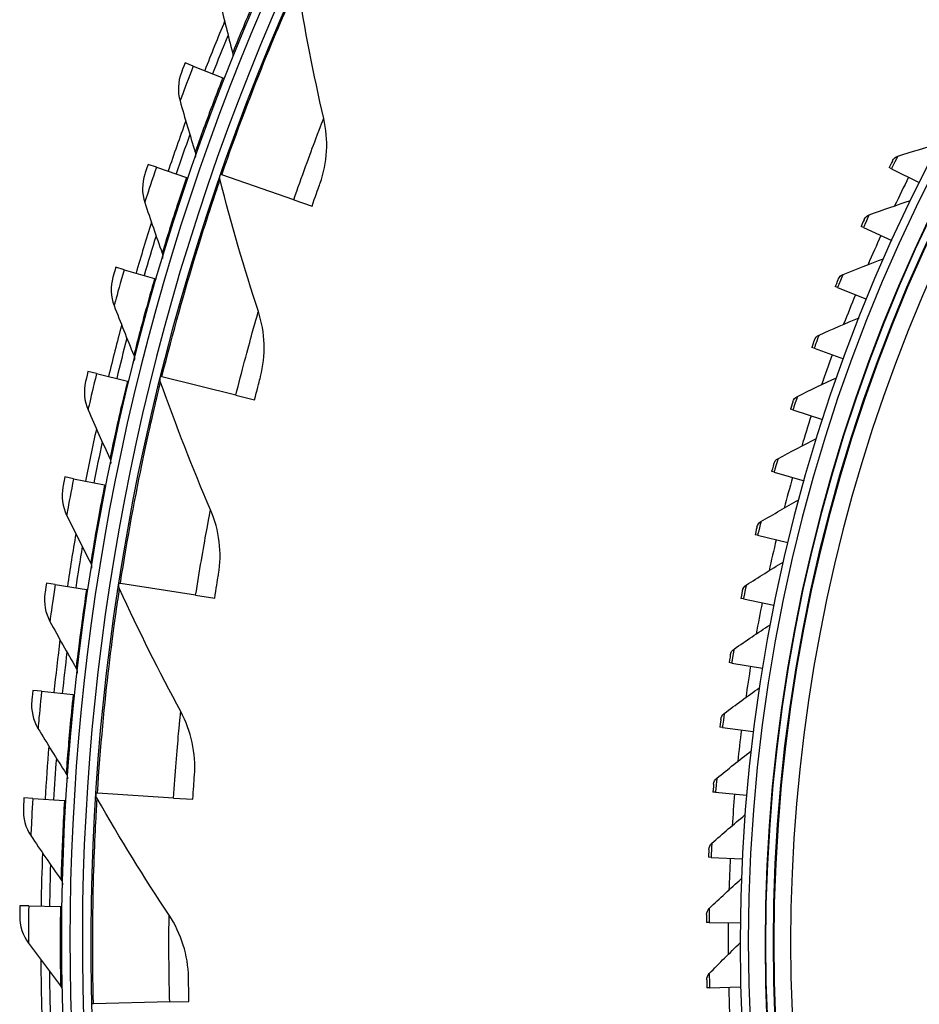
# Model space of a CAD drawing. Units: inches. Extents: x 118.7 to 166.9, y 19.3 to 56.9.
# Drawn here: x 120.4 to 123, y 28.7 to 31.6 of the extents above; entities that cross this region are included whole.
import ezdxf

# ---------------------------------------------------------------- set-up
doc = ezdxf.new("R2010")
doc.units = ezdxf.units.IN
doc.header["$MEASUREMENT"] = 0
doc.layers.add('Visible (ANSI)', color=7, linetype='Continuous')
doc.layers.add('Visible Narrow (ANSI)', color=7, linetype='Continuous')

msp = doc.modelspace()

# ---------------------------------------------------------------- linework, layer by layer
at = {"layer": 'Visible (ANSI)'}
for p, q in [((120.89154, 31.48768), (120.86722, 31.49716)), ((120.89154, 31.48768), (120.97925, 31.45348)), ((120.97925, 31.45348), (120.98387, 31.45168)), ((120.78232, 31.18794), (120.7576, 31.19633)), ((120.78232, 31.18794), (120.87147, 31.15769)), ((122.96323, 31.18338), (122.95633, 31.18682)), ((122.96323, 31.18338), (123.0458, 31.14215)), ((120.87147, 31.15769), (120.87616, 31.1561)), ((120.97613, 31.16529), (120.97226, 31.16663)), ((121.18989, 31.09135), (120.97613, 31.16529)), ((121.18989, 31.09135), (121.24397, 31.07264)), ((122.88013, 31.00878), (122.87311, 31.01196)), ((122.88013, 31.00878), (122.96419, 30.97069)), ((120.68655, 30.88364), (120.66149, 30.89092)), ((120.68655, 30.88364), (120.77696, 30.85739)), ((120.77696, 30.85739), (120.78172, 30.85601)), ((122.80365, 30.83118), (122.79651, 30.83409)), ((122.80365, 30.83118), (122.88909, 30.79628)), ((122.7339, 30.65083), (122.72666, 30.65348)), ((122.7339, 30.65083), (122.82059, 30.61916)), ((120.60444, 30.57538), (120.57907, 30.58154)), ((120.60444, 30.57538), (120.69593, 30.55318)), ((120.7984, 30.56564), (120.79442, 30.56663)), ((121.01792, 30.51116), (120.7984, 30.56564)), ((120.69593, 30.55318), (120.70074, 30.55201)), ((121.01792, 30.51116), (121.07346, 30.49737)), ((122.67098, 30.46799), (122.66365, 30.47036)), ((122.67098, 30.46799), (122.7588, 30.4396)), ((120.53613, 30.26377), (120.51052, 30.26879)), ((122.61499, 30.28291), (122.60757, 30.285)), ((122.61499, 30.28291), (122.70381, 30.25784)), ((120.53613, 30.26377), (120.62852, 30.24566)), ((120.62852, 30.24566), (120.63338, 30.24471)), ((122.56598, 30.09585), (122.55849, 30.09767)), ((122.56598, 30.09585), (122.65569, 30.07415)), ((120.48177, 29.94942), (120.45595, 29.9533)), ((120.48177, 29.94942), (120.57487, 29.93545)), ((120.67513, 29.95247), (120.67108, 29.9531)), ((120.89865, 29.91788), (120.67513, 29.95247)), ((120.57487, 29.93545), (120.57977, 29.93472)), ((120.89865, 29.91788), (120.9552, 29.90913)), ((122.52405, 29.90709), (122.5165, 29.90862)), ((122.52405, 29.90709), (122.61451, 29.88877)), ((122.48924, 29.71688), (122.48164, 29.71813)), ((122.48924, 29.71688), (122.58032, 29.70198)), ((120.44146, 29.63297), (120.4155, 29.63569)), ((120.44146, 29.63297), (120.53509, 29.62316)), ((120.53509, 29.62316), (120.54002, 29.62264)), ((122.46161, 29.5255), (122.45396, 29.52646)), ((122.46161, 29.5255), (122.55319, 29.51403)), ((120.60731, 29.33072), (120.60322, 29.33099)), ((120.83303, 29.31631), (120.60731, 29.33072)), ((122.4412, 29.33321), (122.43352, 29.33388)), ((122.4412, 29.33321), (122.53314, 29.3252)), ((120.41528, 29.31503), (120.38923, 29.31659)), ((120.41528, 29.31503), (120.50926, 29.3094)), ((120.50926, 29.3094), (120.5142, 29.3091)), ((120.83303, 29.31631), (120.89014, 29.31266)), ((122.42802, 29.1403), (122.42032, 29.14068)), ((122.42802, 29.1403), (122.5202, 29.13574)), ((120.40329, 28.99625), (120.37719, 28.99665)), ((120.40329, 28.99625), (120.49742, 28.9948)), ((120.49742, 28.9948), (120.50238, 28.99473)), ((122.42211, 28.94702), (122.4144, 28.94711)), ((122.42211, 28.94702), (122.5144, 28.94594)), ((122.42347, 28.75366), (122.41576, 28.75346)), ((122.42347, 28.75366), (122.51573, 28.75604)), ((120.5955, 28.7054), (120.5914, 28.70529)), ((120.8216, 28.71128), (120.5955, 28.7054)), ((120.8216, 28.71128), (120.8788, 28.71276))]:
    msp.add_line(p, q, dxfattribs=at)
for radius, start, end in [(7.0625, 330.110405, 330.010405), (7.0375, 330.110405, 330.010405), (7, 335.466281, 335.366281), (6.975, 335.466281, 335.366281), (5.05, 269.99753, 269.89753), (5.02549, 269.99753, 269.89753), (4.975, 135.84873, 224.28522), (4.9498, 135.78079, 224.18333), (7.125, 157.432943, 158.702408), (7.1, 157.705677, 158.702408), (7.125, 159.985383, 161.254848), (7.1, 160.258117, 161.254848), (7.125, 162.537823, 163.807288), (7.1, 162.810558, 163.807288), (7.125, 165.090264, 166.359729), (7.1, 165.362998, 166.359729), (7.125, 167.642704, 168.912169), (7.1, 167.915438, 168.912169), (7.125, 170.195144, 171.464609), (7.1, 170.467878, 171.464609), (7.125, 172.747584, 174.017049), (7.1, 173.020318, 174.017049), (7.125, 175.300024, 176.569489), (7.1, 175.572759, 176.569489), (7.125, 177.852465, 179.12193), (7.1, 178.125199, 179.12193), (7.125, 180.404905, 181.67437), (7.1, 180.677639, 181.67437)]:
    msp.add_arc((127.56405, 28.8865), radius, start, end, dxfattribs=at)
for points in [[(121.27863, 31.33288), (121.24861, 31.46362), (121.22249, 31.59683), (121.20048, 31.73229)], [(120.97012, 31.68088), (120.98231, 31.62924), (120.99508, 31.57796), (121.00841, 31.52706)], [(121.00841, 31.52706), (121.00977, 31.52189), (121.00942, 31.51629), (121.00743, 31.51132)], [(120.85617, 31.46863), (120.84587, 31.44187), (120.84446, 31.41179), (120.85221, 31.38446)], [(120.85221, 31.38446), (120.8667, 31.33341), (120.88174, 31.28275), (120.89732, 31.2325)], [(121.2678, 31.14037), (121.2896, 31.20127), (121.29339, 31.26859), (121.27863, 31.33288)], [(122.98207, 31.22072), (123.02327, 31.23383), (123.06447, 31.24634), (123.10564, 31.25823)], [(120.89732, 31.2325), (120.89891, 31.22739), (120.89881, 31.22178), (120.89704, 31.21673)], [(122.96676, 31.20759), (122.96676, 31.20759), (122.96177, 31.19771), (122.95633, 31.18682)], [(122.96676, 31.20759), (122.96989, 31.21379), (122.97556, 31.21865), (122.98207, 31.22072)], [(120.74783, 31.16734), (120.73873, 31.14015), (120.73866, 31.11004), (120.74763, 31.08308)], [(120.97102, 31.15046), (120.96982, 31.15514), (120.97003, 31.16017), (120.97161, 31.16474)], [(121.08465, 30.75966), (121.04304, 30.88719), (121.00509, 31.01752), (120.97102, 31.15046)], [(120.74763, 31.08308), (120.76437, 31.03272), (120.78166, 30.98278), (120.79946, 30.93327)], [(122.89755, 31.04681), (122.93823, 31.06146), (122.97893, 31.0755), (123.01962, 31.08893)], [(122.88275, 31.03311), (122.88275, 31.03311), (122.87813, 31.02304), (122.87311, 31.01196)], [(122.88275, 31.03311), (122.88564, 31.03942), (122.89112, 31.04449), (122.89755, 31.04681)], [(120.79946, 30.93327), (120.80127, 30.92824), (120.80142, 30.92263), (120.79988, 30.91751)], [(122.81963, 30.86984), (122.85973, 30.886), (122.89987, 30.90157), (122.94003, 30.91652)], [(120.65302, 30.86153), (120.64514, 30.83395), (120.64641, 30.80387), (120.65657, 30.77734)], [(122.80535, 30.85559), (122.80535, 30.85559), (122.80112, 30.84536), (122.79651, 30.83409)], [(122.80535, 30.85559), (122.80801, 30.86201), (122.81329, 30.86728), (122.81963, 30.86984)], [(120.65657, 30.77734), (120.67554, 30.72778), (120.69503, 30.67866), (120.71502, 30.62999)], [(121.09113, 30.56696), (121.10738, 30.62957), (121.10512, 30.69696), (121.08465, 30.75966)], [(122.74841, 30.69006), (122.78788, 30.70773), (122.82741, 30.72479), (122.86698, 30.74124)], [(122.73468, 30.67529), (122.73468, 30.67529), (122.73084, 30.6649), (122.72666, 30.65348)], [(122.73468, 30.67529), (122.7371, 30.6818), (122.74218, 30.68727), (122.74841, 30.69006)], [(120.71502, 30.62999), (120.71705, 30.62505), (120.71745, 30.61945), (120.71615, 30.61426)], [(120.79464, 30.55042), (120.79303, 30.55497), (120.79278, 30.56), (120.79394, 30.56469)], [(122.68401, 30.50773), (122.72278, 30.52687), (122.76164, 30.54541), (122.80057, 30.56334)], [(120.57192, 30.55179), (120.56528, 30.5239), (120.56789, 30.4939), (120.57922, 30.46785)], [(120.94284, 30.17137), (120.88996, 30.29465), (120.84048, 30.42107), (120.79464, 30.55042)], [(122.67085, 30.49245), (122.67301, 30.49906), (122.67789, 30.50471), (122.68401, 30.50773)], [(122.67085, 30.49245), (122.67085, 30.49245), (122.66739, 30.48194), (122.66365, 30.47036)], [(120.57922, 30.46785), (120.60037, 30.41918), (120.62203, 30.37098), (120.64417, 30.32325)], [(122.62651, 30.32312), (122.66454, 30.3437), (122.70267, 30.36368), (122.74089, 30.38306)], [(120.64417, 30.32325), (120.64642, 30.3184), (120.64707, 30.31282), (120.646, 30.30758)], [(122.61393, 30.30735), (122.61584, 30.31403), (122.6205, 30.31987), (122.62651, 30.32312)], [(122.61393, 30.30735), (122.61393, 30.30735), (122.61087, 30.29671), (122.60757, 30.285)], [(120.5047, 30.23876), (120.4993, 30.21059), (120.50325, 30.18074), (120.51572, 30.15522)], [(122.57599, 30.13647), (122.61321, 30.15846), (122.65057, 30.17986), (122.68804, 30.20067)], [(120.51572, 30.15522), (120.53903, 30.10754), (120.56281, 30.06035), (120.58705, 30.01366)], [(120.96656, 29.98002), (120.97714, 30.04385), (120.96884, 30.11076), (120.94284, 30.17137)], [(122.56401, 30.12024), (122.56401, 30.12024), (122.56135, 30.10949), (122.55849, 30.09767)], [(122.56401, 30.12024), (122.56567, 30.12699), (122.57011, 30.13299), (122.57599, 30.13647)], [(120.58705, 30.01366), (120.58952, 30.00891), (120.59041, 30.00337), (120.58957, 29.99809)], [(122.53252, 29.94805), (122.56889, 29.97143), (122.60542, 29.99422), (122.64208, 30.01642)], [(120.67275, 29.93697), (120.67073, 29.94136), (120.67004, 29.94635), (120.67077, 29.95112)], [(122.52116, 29.93139), (122.52257, 29.93819), (122.52678, 29.94436), (122.53252, 29.94805)], [(120.45148, 29.92303), (120.44734, 29.89466), (120.45261, 29.86501), (120.46621, 29.84007)], [(120.85433, 29.57274), (120.79061, 29.69078), (120.73, 29.81225), (120.67275, 29.93697)], [(122.52116, 29.93139), (122.52116, 29.93139), (122.51891, 29.92054), (122.5165, 29.90862)], [(120.46621, 29.84007), (120.49162, 29.79348), (120.51748, 29.74739), (120.54378, 29.70183)], [(122.49617, 29.75813), (122.53163, 29.78286), (122.56728, 29.80701), (122.60308, 29.83057)], [(122.48544, 29.74105), (122.48544, 29.74105), (122.4836, 29.73013), (122.48164, 29.71813)], [(122.48544, 29.74105), (122.48659, 29.7479), (122.49057, 29.75423), (122.49617, 29.75813)], [(120.54378, 29.70183), (120.54645, 29.6972), (120.5476, 29.6917), (120.54699, 29.68639)], [(122.46698, 29.56698), (122.50149, 29.59303), (122.5362, 29.6185), (122.57109, 29.64339)], [(120.41237, 29.60526), (120.40951, 29.57672), (120.41609, 29.54734), (120.43079, 29.52303)], [(120.8951, 29.38429), (120.89991, 29.4488), (120.88565, 29.5147), (120.85433, 29.57274)], [(122.4569, 29.54951), (122.4578, 29.5564), (122.46153, 29.56287), (122.46698, 29.56698)], [(122.4569, 29.54951), (122.4569, 29.54951), (122.45547, 29.53853), (122.45396, 29.52646)], [(120.43079, 29.52303), (120.45825, 29.47762), (120.48613, 29.43273), (120.51444, 29.38838)], [(122.445, 29.37487), (122.47851, 29.40219), (122.51224, 29.42895), (122.54616, 29.45514)], [(120.51444, 29.38838), (120.51731, 29.38387), (120.5187, 29.37843), (120.51833, 29.3731)], [(122.43559, 29.35703), (122.43622, 29.36395), (122.43971, 29.37055), (122.445, 29.37487)], [(122.43559, 29.35703), (122.43559, 29.35703), (122.43457, 29.34601), (122.43352, 29.33388)], [(120.60633, 29.31508), (120.60393, 29.31927), (120.60279, 29.32417), (120.6031, 29.32899)], [(120.81982, 28.96858), (120.74579, 29.08044), (120.67453, 29.19599), (120.60633, 29.31508)], [(120.38746, 29.28605), (120.38587, 29.25742), (120.39375, 29.22836), (120.40952, 29.20473)], [(122.43026, 29.18207), (122.46272, 29.21063), (122.49541, 29.23864), (122.52833, 29.26608)], [(120.40952, 29.20473), (120.43897, 29.16058), (120.46883, 29.11698), (120.49908, 29.07394)], [(122.42152, 29.16389), (122.42152, 29.16389), (122.42092, 29.15283), (122.42032, 29.14068)], [(122.42152, 29.16389), (122.4219, 29.17082), (122.42513, 29.17755), (122.43026, 29.18207)], [(120.49908, 29.07394), (120.50215, 29.06956), (120.50378, 29.06419), (120.50365, 29.05884)], [(122.42277, 28.98884), (122.45414, 29.01861), (122.48576, 29.04783), (122.51762, 29.07649)], [(122.41473, 28.97035), (122.41484, 28.9773), (122.41782, 28.98414), (122.42277, 28.98884)], [(120.37679, 28.96606), (120.37647, 28.93738), (120.38564, 28.9087), (120.40245, 28.88579)], [(120.87732, 28.78454), (120.87634, 28.84923), (120.85623, 28.91358), (120.81982, 28.96858)], [(122.41473, 28.97035), (122.41473, 28.97035), (122.41455, 28.95928), (122.4144, 28.94711)], [(120.40245, 28.88579), (120.43383, 28.843), (120.4656, 28.80078), (120.49774, 28.75912)], [(122.42256, 28.79548), (122.45278, 28.8264), (122.48328, 28.85679), (122.51405, 28.88663)], [(122.41522, 28.7767), (122.41507, 28.78364), (122.41779, 28.7906), (122.42256, 28.79548)], [(122.41522, 28.7767), (122.41522, 28.7767), (122.41545, 28.76563), (122.41576, 28.75346)], [(120.49774, 28.75912), (120.50101, 28.75489), (120.50287, 28.74959), (120.50298, 28.74424)]]:
    msp.add_open_spline(points, degree=3, dxfattribs=at)
for points, knots in [([(120.86722, 31.49716), (120.86188, 31.48345), (120.85694, 31.47063), (120.85626, 31.46887), (120.8562, 31.46871), (120.85617, 31.46863), (120.85617, 31.46863)], [1.5707963, 1.5707963, 1.5707963, 1.5707963, 3.012916, 3.012916, 3.012916, 3.1415927, 3.1415927, 3.1415927, 3.1415927]), ([(120.7576, 31.19633), (120.75288, 31.18241), (120.74851, 31.16937), (120.74791, 31.16758), (120.74786, 31.16742), (120.74783, 31.16734), (120.74783, 31.16734)], [1.5707963, 1.5707963, 1.5707963, 1.5707963, 3.012916, 3.012916, 3.012916, 3.1415927, 3.1415927, 3.1415927, 3.1415927]), ([(121.24397, 31.07264), (121.25301, 31.09879), (121.262, 31.12413), (121.26575, 31.13463), (121.26709, 31.1384), (121.2678, 31.14037), (121.2678, 31.14037)], [1.5707963, 1.5707963, 1.5707963, 1.5707963, 2.7266372, 2.7266372, 2.7266372, 3.1415927, 3.1415927, 3.1415927, 3.1415927]), ([(120.66149, 30.89092), (120.65739, 30.8768), (120.65361, 30.86358), (120.65309, 30.86177), (120.65304, 30.86161), (120.65302, 30.86153), (120.65302, 30.86153)], [1.5707963, 1.5707963, 1.5707963, 1.5707963, 3.012916, 3.012916, 3.012916, 3.1415927, 3.1415927, 3.1415927, 3.1415927]), ([(120.57907, 30.58154), (120.5756, 30.56725), (120.57242, 30.55387), (120.57198, 30.55204), (120.57194, 30.55188), (120.57192, 30.55179), (120.57192, 30.55179)], [1.5707963, 1.5707963, 1.5707963, 1.5707963, 3.012916, 3.012916, 3.012916, 3.1415927, 3.1415927, 3.1415927, 3.1415927]), ([(121.07346, 30.49737), (121.08012, 30.52422), (121.0868, 30.55027), (121.0896, 30.56106), (121.0906, 30.56494), (121.09113, 30.56696), (121.09113, 30.56696)], [1.5707963, 1.5707963, 1.5707963, 1.5707963, 2.7266372, 2.7266372, 2.7266372, 3.1415927, 3.1415927, 3.1415927, 3.1415927]), ([(120.51052, 30.26879), (120.50769, 30.25436), (120.5051, 30.24086), (120.50474, 30.239), (120.50471, 30.23884), (120.5047, 30.23876), (120.5047, 30.23876)], [1.5707963, 1.5707963, 1.5707963, 1.5707963, 3.012916, 3.012916, 3.012916, 3.1415927, 3.1415927, 3.1415927, 3.1415927]), ([(120.9552, 29.90913), (120.95943, 29.93647), (120.96375, 29.96301), (120.96556, 29.97401), (120.96622, 29.97796), (120.96656, 29.98002), (120.96656, 29.98002)], [1.5707963, 1.5707963, 1.5707963, 1.5707963, 2.7266372, 2.7266372, 2.7266372, 3.1415927, 3.1415927, 3.1415927, 3.1415927]), ([(120.45595, 29.9533), (120.45377, 29.93875), (120.45179, 29.92515), (120.45151, 29.92328), (120.45149, 29.92312), (120.45148, 29.92303), (120.45148, 29.92303)], [1.5707963, 1.5707963, 1.5707963, 1.5707963, 3.012916, 3.012916, 3.012916, 3.1415927, 3.1415927, 3.1415927, 3.1415927]), ([(120.4155, 29.63569), (120.41397, 29.62106), (120.41259, 29.60739), (120.4124, 29.60551), (120.41238, 29.60534), (120.41237, 29.60526), (120.41237, 29.60526)], [1.5707963, 1.5707963, 1.5707963, 1.5707963, 3.012916, 3.012916, 3.012916, 3.1415927, 3.1415927, 3.1415927, 3.1415927]), ([(120.89014, 29.31266), (120.8919, 29.34027), (120.89383, 29.36709), (120.89465, 29.37821), (120.89494, 29.3822), (120.8951, 29.38429), (120.8951, 29.38429)], [1.5707963, 1.5707963, 1.5707963, 1.5707963, 2.7266372, 2.7266372, 2.7266372, 3.1415927, 3.1415927, 3.1415927, 3.1415927]), ([(120.38923, 29.31659), (120.38835, 29.30191), (120.38758, 29.28819), (120.38747, 29.28631), (120.38746, 29.28614), (120.38746, 29.28605), (120.38746, 29.28605)], [1.5707963, 1.5707963, 1.5707963, 1.5707963, 3.012916, 3.012916, 3.012916, 3.1415927, 3.1415927, 3.1415927, 3.1415927]), ([(120.37719, 28.99665), (120.37696, 28.98194), (120.37681, 28.9682), (120.37679, 28.96631), (120.37679, 28.96614), (120.37679, 28.96606), (120.37679, 28.96606)], [1.5707963, 1.5707963, 1.5707963, 1.5707963, 3.012916, 3.012916, 3.012916, 3.1415927, 3.1415927, 3.1415927, 3.1415927]), ([(120.8788, 28.71276), (120.87808, 28.74042), (120.8776, 28.7673), (120.87742, 28.77845), (120.87735, 28.78245), (120.87732, 28.78454), (120.87732, 28.78454)], [1.5707963, 1.5707963, 1.5707963, 1.5707963, 2.7266372, 2.7266372, 2.7266372, 3.1415927, 3.1415927, 3.1415927, 3.1415927])]:
    msp.add_open_spline(points, degree=3, knots=knots, dxfattribs=at)
at = {"layer": 'Visible Narrow (ANSI)'}
for radius, start, end in [(4.97597, 135.8291, 224.28087), (4.97444, 135.86014, 224.13615), (4.95212, 135.7804, 224.1837), (4.9, 140.83908, 219.12568), (5.0854, 153.47012, 154.53256), (5.0854, 155.62474, 156.68719), (5.0854, 157.77937, 158.84181), (5.0854, 159.93399, 160.99644), (5.0854, 162.08862, 163.15106), (5.0854, 164.24324, 165.30569), (5.0854, 166.39786, 167.46031), (5.0854, 168.55249, 169.61494), (5.0854, 170.70711, 171.76956), (5.0854, 172.86174, 173.92418), (5.0854, 175.01636, 176.07881), (5.0854, 177.17099, 178.23343), (5.0854, 179.32561, 180.38806), (5.0854, 181.48024, 182.54268)]:
    msp.add_arc((127.56405, 28.8865), radius, start, end, dxfattribs=at)
for points, knots in [([(120.97613, 31.16529), (121.02045, 31.29341), (121.06882, 31.41965), (121.10904, 31.5183), (121.14952, 31.61758), (121.18098, 31.68846), (121.19377, 31.71724), (121.19821, 31.72723), (121.20048, 31.73229), (121.20048, 31.73229)], [1.5707963, 1.5707963, 1.5707963, 1.5707963, 2.2375879, 2.2375879, 2.2375879, 2.9086613, 2.9086613, 2.9086613, 3.1415927, 3.1415927, 3.1415927, 3.1415927]), ([(121.1001, 31.74418), (121.07267, 31.68213), (121.04654, 31.62017), (121.02974, 31.57941), (121.01599, 31.54603), (121.00841, 31.52706), (121.00841, 31.52706)], [1.5707963, 1.5707963, 1.5707963, 1.5707963, 2.4343768, 2.4343768, 2.4343768, 3.1415927, 3.1415927, 3.1415927, 3.1415927]), ([(120.89154, 31.48768), (120.87755, 31.45181), (120.86419, 31.41648), (120.85742, 31.3984), (120.85402, 31.38932), (120.85221, 31.38446), (120.85221, 31.38446)], [1.5707963, 1.5707963, 1.5707963, 1.5707963, 2.6164574, 2.6164574, 2.6164574, 3.1415927, 3.1415927, 3.1415927, 3.1415927]), ([(120.97925, 31.45348), (120.95461, 31.39027), (120.93127, 31.32721), (120.9163, 31.28574), (120.90405, 31.25179), (120.89732, 31.2325), (120.89732, 31.2325)], [1.5707963, 1.5707963, 1.5707963, 1.5707963, 2.4343768, 2.4343768, 2.4343768, 3.1415927, 3.1415927, 3.1415927, 3.1415927]), ([(121.18989, 31.09135), (121.21346, 31.1595), (121.23813, 31.22665), (121.25513, 31.27164), (121.2699, 31.31071), (121.27863, 31.33288), (121.27863, 31.33288)], [1.5707963, 1.5707963, 1.5707963, 1.5707963, 2.4115181, 2.4115181, 2.4115181, 3.1415927, 3.1415927, 3.1415927, 3.1415927]), ([(122.98207, 31.22072), (122.98207, 31.22072), (122.97571, 31.20828), (122.96759, 31.1921), (122.96616, 31.18925), (122.9647, 31.18631), (122.96323, 31.18338)], [1.5707963, 1.5707963, 1.5707963, 1.5707963, 2.9062636, 2.9062636, 2.9062636, 3.1415927, 3.1415927, 3.1415927, 3.1415927]), ([(120.78232, 31.18794), (120.76994, 31.15149), (120.75817, 31.1156), (120.75221, 31.09724), (120.74922, 31.08802), (120.74763, 31.08308), (120.74763, 31.08308)], [1.5707963, 1.5707963, 1.5707963, 1.5707963, 2.6164574, 2.6164574, 2.6164574, 3.1415927, 3.1415927, 3.1415927, 3.1415927]), ([(120.7984, 30.56564), (120.83106, 30.69722), (120.86791, 30.82728), (120.89913, 30.92914), (120.93055, 31.03165), (120.95553, 31.10507), (120.96569, 31.13488), (120.96922, 31.14523), (120.97102, 31.15046), (120.97102, 31.15046)], [1.5707963, 1.5707963, 1.5707963, 1.5707963, 2.2375879, 2.2375879, 2.2375879, 2.9086613, 2.9086613, 2.9086613, 3.1415927, 3.1415927, 3.1415927, 3.1415927]), ([(120.87147, 31.15769), (120.84967, 31.09344), (120.82915, 31.0294), (120.81605, 30.98731), (120.80532, 30.95284), (120.79946, 30.93327), (120.79946, 30.93327)], [1.5707963, 1.5707963, 1.5707963, 1.5707963, 2.4343768, 2.4343768, 2.4343768, 3.1415927, 3.1415927, 3.1415927, 3.1415927]), ([(122.89755, 31.04681), (122.89755, 31.04681), (122.89167, 31.03414), (122.88416, 31.01766), (122.88284, 31.01475), (122.88148, 31.01177), (122.88013, 31.00878)], [1.5707963, 1.5707963, 1.5707963, 1.5707963, 2.9062636, 2.9062636, 2.9062636, 3.1415927, 3.1415927, 3.1415927, 3.1415927]), ([(120.68655, 30.88364), (120.67582, 30.84667), (120.66565, 30.81029), (120.66051, 30.79169), (120.65794, 30.78234), (120.65657, 30.77734), (120.65657, 30.77734)], [1.5707963, 1.5707963, 1.5707963, 1.5707963, 2.6164574, 2.6164574, 2.6164574, 3.1415927, 3.1415927, 3.1415927, 3.1415927]), ([(120.77696, 30.85739), (120.75804, 30.79223), (120.7404, 30.72735), (120.72919, 30.68471), (120.72, 30.6498), (120.71502, 30.62999), (120.71502, 30.62999)], [1.5707963, 1.5707963, 1.5707963, 1.5707963, 2.4343768, 2.4343768, 2.4343768, 3.1415927, 3.1415927, 3.1415927, 3.1415927]), ([(122.81963, 30.86984), (122.81963, 30.86984), (122.81423, 30.85695), (122.80735, 30.8402), (122.80613, 30.83725), (122.80489, 30.83422), (122.80365, 30.83118)], [1.5707963, 1.5707963, 1.5707963, 1.5707963, 2.9062636, 2.9062636, 2.9062636, 3.1415927, 3.1415927, 3.1415927, 3.1415927]), ([(121.01792, 30.51116), (121.03529, 30.58115), (121.05384, 30.65024), (121.06675, 30.69657), (121.07795, 30.7368), (121.08465, 30.75966), (121.08465, 30.75966)], [1.5707963, 1.5707963, 1.5707963, 1.5707963, 2.4115181, 2.4115181, 2.4115181, 3.1415927, 3.1415927, 3.1415927, 3.1415927]), ([(122.74841, 30.69006), (122.74841, 30.69006), (122.7435, 30.67698), (122.73726, 30.65999), (122.73616, 30.65699), (122.73503, 30.65391), (122.7339, 30.65083)], [1.5707963, 1.5707963, 1.5707963, 1.5707963, 2.9062636, 2.9062636, 2.9062636, 3.1415927, 3.1415927, 3.1415927, 3.1415927]), ([(120.60444, 30.57538), (120.59536, 30.53797), (120.58682, 30.50117), (120.58252, 30.48236), (120.58036, 30.47291), (120.57922, 30.46785), (120.57922, 30.46785)], [1.5707963, 1.5707963, 1.5707963, 1.5707963, 2.6164574, 2.6164574, 2.6164574, 3.1415927, 3.1415927, 3.1415927, 3.1415927]), ([(120.69593, 30.55318), (120.67993, 30.48725), (120.66519, 30.42164), (120.65589, 30.37855), (120.64826, 30.34326), (120.64417, 30.32325), (120.64417, 30.32325)], [1.5707963, 1.5707963, 1.5707963, 1.5707963, 2.4343768, 2.4343768, 2.4343768, 3.1415927, 3.1415927, 3.1415927, 3.1415927]), ([(120.67513, 29.95247), (120.69586, 30.08645), (120.72091, 30.21929), (120.74287, 30.32354), (120.76498, 30.42845), (120.78328, 30.50381), (120.79073, 30.53441), (120.79331, 30.54504), (120.79464, 30.55042), (120.79464, 30.55042)], [1.5707963, 1.5707963, 1.5707963, 1.5707963, 2.2375879, 2.2375879, 2.2375879, 2.9086613, 2.9086613, 2.9086613, 3.1415927, 3.1415927, 3.1415927, 3.1415927]), ([(122.68401, 30.50773), (122.68401, 30.50773), (122.67959, 30.49448), (122.67399, 30.47726), (122.67301, 30.47423), (122.67199, 30.47111), (122.67098, 30.46799)], [1.5707963, 1.5707963, 1.5707963, 1.5707963, 2.9062636, 2.9062636, 2.9062636, 3.1415927, 3.1415927, 3.1415927, 3.1415927]), ([(122.62651, 30.32312), (122.62651, 30.32312), (122.62259, 30.30971), (122.61764, 30.29229), (122.61677, 30.28922), (122.61588, 30.28606), (122.61499, 30.28291)], [1.5707963, 1.5707963, 1.5707963, 1.5707963, 2.9062636, 2.9062636, 2.9062636, 3.1415927, 3.1415927, 3.1415927, 3.1415927]), ([(120.53613, 30.26377), (120.52872, 30.22599), (120.52183, 30.18885), (120.51837, 30.16986), (120.51664, 30.16032), (120.51572, 30.15522), (120.51572, 30.15522)], [1.5707963, 1.5707963, 1.5707963, 1.5707963, 2.6164574, 2.6164574, 2.6164574, 3.1415927, 3.1415927, 3.1415927, 3.1415927]), ([(120.62852, 30.24566), (120.61547, 30.17908), (120.60367, 30.11288), (120.59629, 30.06942), (120.59025, 30.03383), (120.58705, 30.01366), (120.58705, 30.01366)], [1.5707963, 1.5707963, 1.5707963, 1.5707963, 2.4343768, 2.4343768, 2.4343768, 3.1415927, 3.1415927, 3.1415927, 3.1415927]), ([(120.89865, 29.91788), (120.90968, 29.98915), (120.92196, 30.05963), (120.93066, 30.10693), (120.93822, 30.148), (120.94284, 30.17137), (120.94284, 30.17137)], [1.5707963, 1.5707963, 1.5707963, 1.5707963, 2.4115181, 2.4115181, 2.4115181, 3.1415927, 3.1415927, 3.1415927, 3.1415927]), ([(122.57599, 30.13647), (122.57599, 30.13647), (122.57258, 30.12292), (122.56829, 30.10533), (122.56753, 30.10223), (122.56676, 30.09904), (122.56598, 30.09585)], [1.5707963, 1.5707963, 1.5707963, 1.5707963, 2.9062636, 2.9062636, 2.9062636, 3.1415927, 3.1415927, 3.1415927, 3.1415927]), ([(120.48177, 29.94942), (120.47605, 29.91135), (120.47082, 29.87394), (120.46821, 29.85482), (120.4669, 29.84521), (120.46621, 29.84007), (120.46621, 29.84007)], [1.5707963, 1.5707963, 1.5707963, 1.5707963, 2.6164574, 2.6164574, 2.6164574, 3.1415927, 3.1415927, 3.1415927, 3.1415927]), ([(122.53252, 29.94805), (122.53252, 29.94805), (122.52962, 29.93438), (122.526, 29.91665), (122.52536, 29.91352), (122.5247, 29.9103), (122.52405, 29.90709)], [1.5707963, 1.5707963, 1.5707963, 1.5707963, 2.9062636, 2.9062636, 2.9062636, 3.1415927, 3.1415927, 3.1415927, 3.1415927]), ([(120.57487, 29.93545), (120.5648, 29.86835), (120.55596, 29.80169), (120.55053, 29.75795), (120.54607, 29.72212), (120.54378, 29.70183), (120.54378, 29.70183)], [1.5707963, 1.5707963, 1.5707963, 1.5707963, 2.4343768, 2.4343768, 2.4343768, 3.1415927, 3.1415927, 3.1415927, 3.1415927]), ([(120.60731, 29.33072), (120.61595, 29.46602), (120.62899, 29.60057), (120.64152, 29.70637), (120.65414, 29.81284), (120.66561, 29.88954), (120.67029, 29.92069), (120.67191, 29.9315), (120.67275, 29.93697), (120.67275, 29.93697)], [1.5707963, 1.5707963, 1.5707963, 1.5707963, 2.2375879, 2.2375879, 2.2375879, 2.9086613, 2.9086613, 2.9086613, 3.1415927, 3.1415927, 3.1415927, 3.1415927]), ([(122.49617, 29.75813), (122.49617, 29.75813), (122.49379, 29.74437), (122.49083, 29.7265), (122.49031, 29.72336), (122.48977, 29.72012), (122.48924, 29.71688)], [1.5707963, 1.5707963, 1.5707963, 1.5707963, 2.9062636, 2.9062636, 2.9062636, 3.1415927, 3.1415927, 3.1415927, 3.1415927]), ([(120.44146, 29.63297), (120.43744, 29.59468), (120.43388, 29.55707), (120.43213, 29.53785), (120.43125, 29.5282), (120.43079, 29.52303), (120.43079, 29.52303)], [1.5707963, 1.5707963, 1.5707963, 1.5707963, 2.6164574, 2.6164574, 2.6164574, 3.1415927, 3.1415927, 3.1415927, 3.1415927]), ([(120.53509, 29.62316), (120.52802, 29.55568), (120.52216, 29.48869), (120.51868, 29.44474), (120.51582, 29.40876), (120.51444, 29.38838), (120.51444, 29.38838)], [1.5707963, 1.5707963, 1.5707963, 1.5707963, 2.4343768, 2.4343768, 2.4343768, 3.1415927, 3.1415927, 3.1415927, 3.1415927]), ([(120.83303, 29.31631), (120.83763, 29.38828), (120.84354, 29.45957), (120.84797, 29.50746), (120.85182, 29.54905), (120.85433, 29.57274), (120.85433, 29.57274)], [1.5707963, 1.5707963, 1.5707963, 1.5707963, 2.4115181, 2.4115181, 2.4115181, 3.1415927, 3.1415927, 3.1415927, 3.1415927]), ([(122.46698, 29.56698), (122.46698, 29.56698), (122.46512, 29.55314), (122.46283, 29.53518), (122.46243, 29.53201), (122.46202, 29.52876), (122.46161, 29.5255)], [1.5707963, 1.5707963, 1.5707963, 1.5707963, 2.9062636, 2.9062636, 2.9062636, 3.1415927, 3.1415927, 3.1415927, 3.1415927]), ([(122.445, 29.37487), (122.445, 29.37487), (122.44366, 29.36096), (122.44205, 29.34293), (122.44177, 29.33975), (122.44148, 29.33648), (122.4412, 29.33321)], [1.5707963, 1.5707963, 1.5707963, 1.5707963, 2.9062636, 2.9062636, 2.9062636, 3.1415927, 3.1415927, 3.1415927, 3.1415927]), ([(120.41528, 29.31503), (120.41298, 29.2766), (120.4111, 29.23888), (120.4102, 29.2196), (120.40975, 29.20991), (120.40952, 29.20473), (120.40952, 29.20473)], [1.5707963, 1.5707963, 1.5707963, 1.5707963, 2.6164574, 2.6164574, 2.6164574, 3.1415927, 3.1415927, 3.1415927, 3.1415927]), ([(120.50926, 29.3094), (120.5052, 29.24167), (120.50233, 29.17449), (120.5008, 29.13043), (120.49956, 29.09436), (120.49908, 29.07394), (120.49908, 29.07394)], [1.5707963, 1.5707963, 1.5707963, 1.5707963, 2.4343768, 2.4343768, 2.4343768, 3.1415927, 3.1415927, 3.1415927, 3.1415927]), ([(120.5955, 28.7054), (120.59197, 28.84093), (120.59291, 28.97611), (120.5959, 29.0826), (120.59892, 29.18977), (120.60347, 29.26719), (120.60534, 29.29863), (120.60598, 29.30955), (120.60633, 29.31508), (120.60633, 29.31508)], [1.5707963, 1.5707963, 1.5707963, 1.5707963, 2.2375879, 2.2375879, 2.2375879, 2.9086613, 2.9086613, 2.9086613, 3.1415927, 3.1415927, 3.1415927, 3.1415927]), ([(122.43026, 29.18207), (122.43026, 29.18207), (122.42944, 29.16812), (122.42851, 29.15004), (122.42835, 29.14685), (122.42818, 29.14357), (122.42802, 29.1403)], [1.5707963, 1.5707963, 1.5707963, 1.5707963, 2.9062636, 2.9062636, 2.9062636, 3.1415927, 3.1415927, 3.1415927, 3.1415927]), ([(120.40329, 28.99625), (120.4027, 28.95775), (120.4025, 28.91998), (120.40246, 28.90068), (120.40244, 28.89098), (120.40245, 28.88579), (120.40245, 28.88579)], [1.5707963, 1.5707963, 1.5707963, 1.5707963, 2.6164574, 2.6164574, 2.6164574, 3.1415927, 3.1415927, 3.1415927, 3.1415927]), ([(120.49742, 28.9948), (120.49638, 28.92696), (120.49651, 28.85972), (120.49695, 28.81564), (120.49731, 28.77954), (120.49774, 28.75912), (120.49774, 28.75912)], [1.5707963, 1.5707963, 1.5707963, 1.5707963, 2.4343768, 2.4343768, 2.4343768, 3.1415927, 3.1415927, 3.1415927, 3.1415927]), ([(122.42277, 28.98884), (122.42277, 28.98884), (122.42248, 28.97488), (122.42224, 28.95677), (122.42219, 28.95358), (122.42215, 28.9503), (122.42211, 28.94702)], [1.5707963, 1.5707963, 1.5707963, 1.5707963, 2.9062636, 2.9062636, 2.9062636, 3.1415927, 3.1415927, 3.1415927, 3.1415927]), ([(120.8216, 28.71128), (120.81973, 28.78337), (120.81923, 28.8549), (120.81934, 28.903), (120.81945, 28.94476), (120.81982, 28.96858), (120.81982, 28.96858)], [1.5707963, 1.5707963, 1.5707963, 1.5707963, 2.4115181, 2.4115181, 2.4115181, 3.1415927, 3.1415927, 3.1415927, 3.1415927]), ([(122.42256, 28.79548), (122.42256, 28.79548), (122.42279, 28.78151), (122.42323, 28.76341), (122.4233, 28.76022), (122.42339, 28.75694), (122.42347, 28.75366)], [1.5707963, 1.5707963, 1.5707963, 1.5707963, 2.9062636, 2.9062636, 2.9062636, 3.1415927, 3.1415927, 3.1415927, 3.1415927])]:
    msp.add_open_spline(points, degree=3, knots=knots, dxfattribs=at)

doc.saveas('drawing.dxf')
